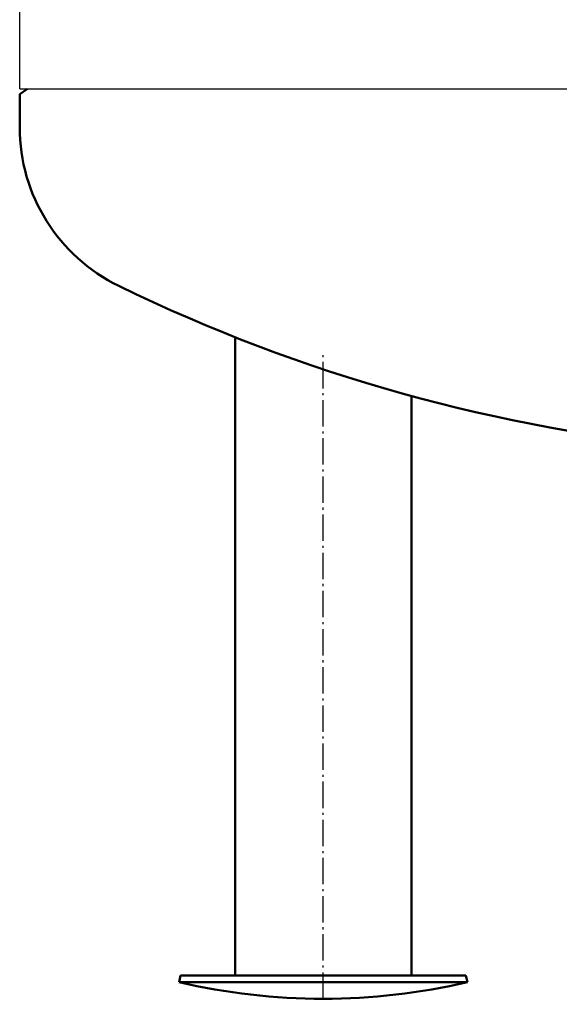
# Model space of a CAD drawing. Units: millimetres. Extents: x 30 to 7792, y 29 to 5518.
# Drawn here: x 1087 to 1573, y 2038 to 2925 of the extents above; entities that cross this region are included whole.
import ezdxf

# ---------------------------------------------------------------- set-up
doc = ezdxf.new("R2010")
doc.units = ezdxf.units.MM
doc.linetypes.add('AM_DIN_G_W050', pattern=[13.75, 9.75, -1.5, 1, -1.5])
doc.linetypes.add('AM_DIN_G_W050x2', pattern=[6.875, 4.75, -0.875, 0.375, -0.875])
doc.layers.add('AM_0', color=7, linetype='Continuous', lineweight=50)
doc.layers.add('AM_7', color=4, linetype='AM_DIN_G_W050', lineweight=25)

# ---------------------------------------------------------------- blocks, each defined once
blk = doc.blocks.new('BODENVAVM1VTN1')
for q in [(-750, 34.76), (-743, 0)]:
    blk.add_line((-750, 4.9), q)
for centre, radius, start, end in [((0, -1179), 1509, 95.18991, 115.96218), ((-591, 34.76), 159, 115.96218, 180)]:
    blk.add_arc(centre, radius, start, end)
blk = doc.blocks.new('FUßLANGVA50l')
for p, q in [((79.5, 557.09), (79.5, -18.16)), ((-79.5, 504.11), (-79.5, -18.16)), ((-130, -24), (-128.63, -18.16)), ((-130, -24), (130, -24)), ((-128.63, -18.16), (128.63, -18.16)), ((130, -24), (128.63, -18.16))]:
    blk.add_line(p, q)
blk.add_arc((0, 531.83), 570.83, 256.83611, 283.16389)
at = {"layer": 'AM_7', "linetype": 'AM_DIN_G_W050x2', "ltscale": 5}
blk.add_line((0, -39), (0, 543.19), dxfattribs=at)

msp = doc.modelspace()

# ---------------------------------------------------------------- linework, layer by layer
for q in [(1086.858, 4687.896), (2586.858, 2862.896)]:
    msp.add_line((1086.858, 2862.896), q)

# ---------------------------------------------------------------- block references
at = {"layer": 'AM_0', "xscale": -1, "rotation": 180}
msp.add_blockref('BODENVAVM1VTN1', (1836.858, 2862.896), dxfattribs=at)
at = {"layer": 'AM_0', "xscale": -1}
msp.add_blockref('FUßLANGVA50l', (1360.543, 2081.896), dxfattribs=at)

doc.saveas('drawing.dxf')
